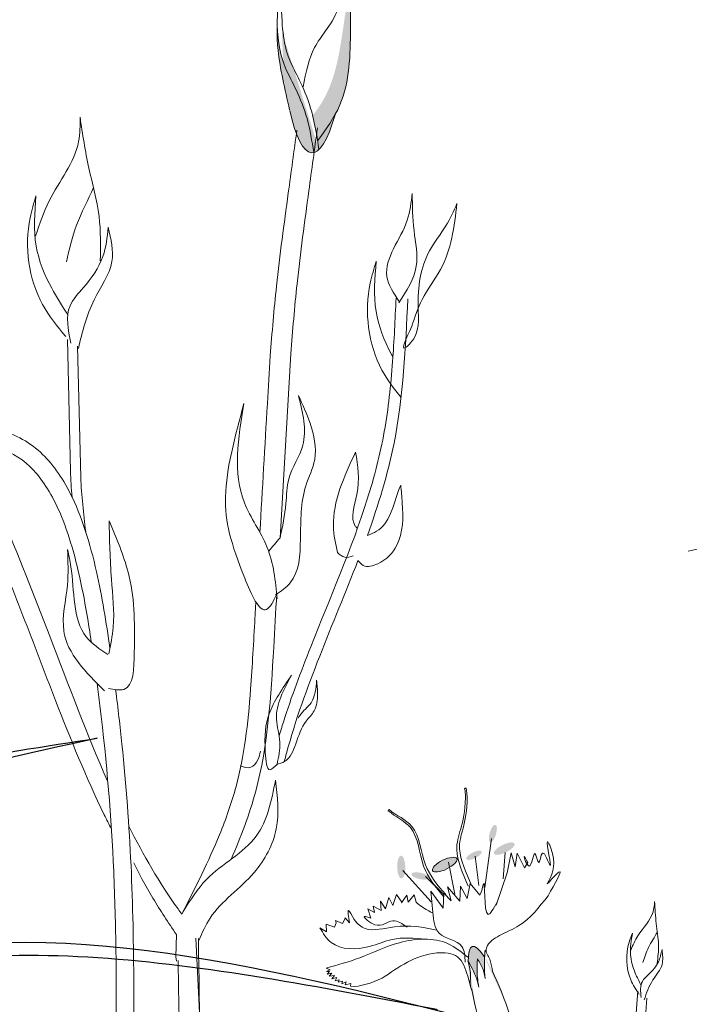
# Model space of a CAD drawing. Units: inches. Extents: x 20 to 119, y 20 to 163.
# Drawn here: x 39 to 42, y 104 to 109 of the extents above; entities that cross this region are included whole.
import ezdxf

# ---------------------------------------------------------------- set-up
doc = ezdxf.new("R2010")
doc.units = ezdxf.units.IN
doc.header["$MEASUREMENT"] = 0
doc.layers.add('Z_Pflanzebene', color=7, linetype='Continuous')

# ---------------------------------------------------------------- blocks, each defined once
blk = doc.blocks.new('Z_Lavendelheide_Staude')
at = {"layer": 'Z_Pflanzebene', "lineweight": 0, "true_color": 0x44a009}
h = blk.add_hatch(color=74, dxfattribs=at)
edge = h.paths.add_edge_path()
edge.add_spline(control_points=[(4.7581, 13.3832), (4.7672, 13.3996), (4.8337, 13.5332), (4.8388, 13.7774), (4.8372, 13.9891), (4.8366, 14.0695)], knot_values=[0, 0, 0, 0, 0.148827, 1.187625, 1.824081, 1.824081, 1.824081, 1.824081], degree=3, periodic=0)
edge.add_spline(control_points=[(4.8366, 14.0695), (4.8357, 14.0699), (4.8347, 14.0694), (4.8334, 14.0681)], knot_values=[1.500094, 1.500094, 1.500094, 1.500094, 1.538279, 1.538279, 1.538279, 1.538279], degree=3, periodic=0)
edge.add_spline(control_points=[(4.8334, 14.0681), (4.8226, 13.9884), (4.7942, 13.7787), (4.7529, 13.5288), (4.6599, 13.4011), (4.6426, 13.3799)], knot_values=[0, 0, 0, 0, 0.636456, 1.675254, 1.89114, 1.89114, 1.89114, 1.89114], degree=3, periodic=0)
edge.add_spline(control_points=[(4.6426, 13.3799), (4.6535, 13.3369), (4.6612, 13.2929), (4.6681, 13.2486)], knot_values=[4.63877, 4.63877, 4.63877, 4.63877, 5.081568, 5.081568, 5.081568, 5.081568], degree=3, periodic=0)
edge.add_spline(control_points=[(4.6681, 13.2486), (4.7006, 13.2925), (4.7324, 13.3366), (4.7581, 13.3832)], knot_values=[1.824081, 1.824081, 1.824081, 1.824081, 2.245708, 2.245708, 2.245708, 2.245708], degree=3, periodic=0)
h = blk.add_hatch(color=74, dxfattribs=at)
edge = h.paths.add_edge_path()
edge.add_spline(control_points=[(4.648, 13.1881), (4.6391, 13.2472), (4.6208, 13.3598), (4.5663, 13.4994), (4.4788, 13.6607), (4.4651, 13.7497), (4.4599, 13.8467)], knot_values=[2.826772, 2.826772, 2.826772, 2.826772, 3.416929, 3.955491, 4.324237, 5.166432, 5.166432, 5.166432, 5.166432], degree=3, periodic=0)
edge.add_spline(control_points=[(4.4599, 13.8467), (4.4588, 13.7982), (4.4627, 13.6735), (4.4988, 13.5154), (4.5238, 13.4077)], knot_values=[0.046638, 0.046638, 0.046638, 0.046638, 0.54146, 1.577105, 1.577105, 1.577105, 1.577105], degree=3, periodic=0)
edge.add_line((4.5238, 13.4077), (4.5252, 13.4053))
edge.add_ellipse((4.6582, 13.9909), major_axis=(-0.0196, -0.8037), ratio=0.216628, start_angle=317.0631, end_angle=334.5178)
edge.add_ellipse((4.6582, 13.9909), major_axis=(-0.0196, -0.8037), ratio=0.216628, start_angle=334.5178, end_angle=363.0952)
h = blk.add_hatch(color=74, dxfattribs=at)
edge = h.paths.add_edge_path()
edge.add_spline(control_points=[(4.6681, 13.2486), (4.6705, 13.2337), (4.6727, 13.2188), (4.675, 13.2039)], knot_values=[5.081568, 5.081568, 5.081568, 5.081568, 5.230575, 5.230575, 5.230575, 5.230575], degree=3, periodic=0)
edge.add_ellipse((4.6582, 13.9909), major_axis=(-0.0196, -0.8037), ratio=0.216628, start_angle=317.0631, end_angle=401.1871)
edge.add_spline(control_points=[(4.7581, 13.3832), (4.7324, 13.3366), (4.7006, 13.2925), (4.6681, 13.2486)], knot_values=[1.824081, 1.824081, 1.824081, 1.824081, 2.245708, 2.245708, 2.245708, 2.245708], degree=3, periodic=0)
h = blk.add_hatch(color=74, dxfattribs=at)
edge = h.paths.add_edge_path()
edge.add_ellipse((5.5718, 9.6787), major_axis=(0.0135, 0.045), ratio=0.352895, start_angle=0, end_angle=360)
h = blk.add_hatch(color=74, dxfattribs=at)
edge = h.paths.add_edge_path()
edge.add_ellipse((5.475, 9.5668), major_axis=(-0.0399, -0.0197), ratio=0.352895, start_angle=0, end_angle=360)
h = blk.add_hatch(color=74, dxfattribs=at)
edge = h.paths.add_edge_path()
edge.add_ellipse((5.6305, 9.6009), major_axis=(-0.0528, -0.0261), ratio=0.352895, start_angle=0, end_angle=360)
h = blk.add_hatch(color=74, dxfattribs=at)
edge = h.paths.add_edge_path()
edge.add_ellipse((5.0994, 9.5057), major_axis=(0.0012, -0.0589), ratio=0.352895, start_angle=0, end_angle=360)
h = blk.add_hatch(color=74, dxfattribs=at)
edge = h.paths.add_edge_path()
edge.add_ellipse((5.3236, 9.5186), major_axis=(-0.0627, -0.0309), ratio=0.352895, start_angle=0, end_angle=360)
h = blk.add_hatch(color=74, dxfattribs=at)
edge = h.paths.add_edge_path()
edge.add_ellipse((5.1978, 9.46), major_axis=(-0.0459, 0.0101), ratio=0.352895, start_angle=0, end_angle=360)
h = blk.add_hatch(color=74, dxfattribs=at)
edge = h.paths.add_edge_path()
edge.add_ellipse((5.5976, 8.6712), major_axis=(0.1316, -0.4259), ratio=0.181074, start_angle=507.9916, end_angle=572.0936)
edge.add_spline(control_points=[(5.4451, 9.0194), (5.4638, 8.9853), (5.487, 8.9425), (5.4975, 8.8957), (5.4993, 8.8863)], knot_values=[0.01628, 0.01628, 0.01628, 0.01628, 0.594175, 0.738246, 0.738246, 0.738246, 0.738246], degree=3, periodic=0)
edge.add_spline(control_points=[(5.4993, 8.8863), (5.4952, 8.9134), (5.4879, 8.962), (5.491, 9.011), (5.4924, 9.0326)], knot_values=[0, 0, 0, 0, 0.131465, 0.235396, 0.235396, 0.235396, 0.235396], degree=3, periodic=0)
edge.add_spline(control_points=[(5.4924, 9.0326), (5.5035, 9.015), (5.5232, 8.9837), (5.5292, 8.9474), (5.5318, 8.9315)], knot_values=[0, 0, 0, 0, 0.098836, 0.175504, 0.175504, 0.175504, 0.175504], degree=3, periodic=0)
edge.add_spline(control_points=[(5.5318, 8.9315), (5.5299, 8.9547), (5.527, 8.9913), (5.5284, 9.0278), (5.5292, 9.0412)], knot_values=[0, 0, 0, 0, 0.111642, 0.176092, 0.176092, 0.176092, 0.176092], degree=3, periodic=0)
edge.add_line((5.5292, 9.0412), (5.5269, 9.045))
at = {"layer": 'Z_Pflanzebene', "color": 74, "lineweight": 0, "true_color": 0x44a009}
for p, q in [((3.3943, 11.5466), (3.3787, 12.2241)), ((3.4466, 11.5135), (3.431, 12.191)), ((7.738, 11.3854), (6.5789, 11.1339)), ((5.0325, 9.7957), (5.0336, 9.8009)), ((5.0336, 9.8009), (5.0367, 9.8023)), ((5.5644, 9.6527), (5.5302, 9.4006)), ((5.4811, 9.5617), (5.5003, 9.4103)), ((5.6349, 9.5816), (5.6255, 9.4451)), ((5.6659, 9.5801), (5.646, 9.4767)), ((5.6871, 9.508), (5.6659, 9.5801)), ((5.6975, 9.5779), (5.6871, 9.508)), ((5.7352, 9.5023), (5.6975, 9.5779)), ((3.764, 9.4426), (3.7214, 9.5274)), ((5.3425, 9.5308), (5.3753, 9.3655)), ((5.7514, 9.5298), (5.7352, 9.5023)), ((5.1077, 9.4875), (5.2537, 9.3266)), ((5.2246, 9.4581), (5.3181, 9.3656)), ((5.646, 9.4767), (5.5884, 9.3092)), ((5.4019, 9.3297), (5.3374, 9.4036)), ((5.3374, 9.4036), (5.3561, 9.3314)), ((5.4045, 9.4074), (5.4019, 9.3297)), ((5.439, 9.3438), (5.4045, 9.4074)), ((5.4555, 9.4205), (5.439, 9.3438)), ((5.5045, 9.3615), (5.4555, 9.4205)), ((5.0176, 9.2906), (5.035, 9.3488)), ((5.035, 9.3488), (5.0553, 9.3079)), ((5.0553, 9.3079), (5.0747, 9.3649)), ((5.0747, 9.3649), (5.1033, 9.3242)), ((5.1012, 9.322), (5.1283, 9.3605)), ((5.1283, 9.3605), (5.1359, 9.325)), ((5.1359, 9.325), (5.1655, 9.362)), ((5.1655, 9.362), (5.1757, 9.3249)), ((5.3159, 9.2939), (5.2525, 9.3817)), ((5.2525, 9.3817), (5.2629, 9.2711)), ((5.3185, 9.3716), (5.3159, 9.2939)), ((5.3561, 9.3314), (5.3185, 9.3716)), ((4.9431, 9.242), (4.9265, 9.2911)), ((4.9265, 9.2911), (4.9608, 9.272)), ((4.9608, 9.272), (4.9555, 9.3052)), ((4.9555, 9.3052), (4.9954, 9.2816)), ((4.9932, 9.3306), (5.0176, 9.2906)), ((4.9954, 9.2816), (4.9932, 9.3306)), ((4.8067, 9.2337), (4.81, 9.2448)), ((4.81, 9.2448), (4.8334, 9.218)), ((4.6796, 9.1926), (4.7135, 9.1726)), ((4.7135, 9.1726), (4.7118, 9.2112)), ((4.7118, 9.2112), (4.7549, 9.1956)), ((4.7549, 9.1956), (4.7634, 9.2183)), ((4.7604, 9.2299), (4.7972, 9.2148)), ((4.7634, 9.2183), (4.7604, 9.2299)), ((4.7972, 9.2148), (4.8067, 9.2337)), ((3.9369, 9.0431), (3.9409, 9.1579)), ((4.0749, 8.4311), (4.0409, 9.1403)), ((3.9409, 9.0216), (3.9369, 9.0431)), ((5.5269, 9.045), (5.5292, 9.0412)), ((4.712, 8.9853), (4.7322, 8.9761)), ((4.7322, 8.9761), (4.7134, 8.9684)), ((4.7134, 8.9684), (4.7287, 8.9677)), ((4.7287, 8.9677), (4.7173, 8.9534)), ((4.7173, 8.9534), (4.7421, 8.9598)), ((4.7421, 8.9598), (4.7285, 8.9431)), ((4.7285, 8.9431), (4.7557, 8.9473)), ((4.7557, 8.9473), (4.7423, 8.9297)), ((4.7423, 8.9297), (4.7679, 8.9363)), ((4.7679, 8.9363), (4.7579, 8.9205)), ((5.4425, 8.943), (5.4572, 8.8926)), ((4.7579, 8.9205), (4.7787, 8.924)), ((4.7787, 8.924), (4.7741, 8.9125)), ((4.7741, 8.9125), (4.7964, 8.9173)), ((4.7964, 8.9173), (4.7923, 8.904)), ((4.7923, 8.904), (4.8153, 8.9137)), ((4.8153, 8.9137), (4.8096, 8.899)), ((4.8096, 8.899), (4.8391, 8.9057)), ((4.8391, 8.9057), (4.8374, 8.8915)), ((5.463, 8.8734), (5.4631, 8.8734)), ((6.271, 8.2282), (6.3198, 8.8667)), ((6.3171, 8.1922), (6.3659, 8.8307))]:
    blk.add_line(p, q, dxfattribs=at)
for centre, major_axis, ratio, start_param, end_param in [((4.6582, 13.9909), (-0.0196, -0.8037), 0.216628, 5.533796, 7.002036), ((5.5976, 8.6712), (0.1316, -0.4259), 0.181074, 8.866126, 9.999987), ((5.5976, 8.6712), (0.1316, -0.4259), 0.181074, 7.358973, 8.572044), ((5.5976, 8.6712), (0.1316, -0.4259), 0.181074, 10.44594, 11.796326)]:
    blk.add_ellipse(centre, major_axis=major_axis, ratio=ratio, start_param=start_param, end_param=end_param, dxfattribs=at)
blk.add_ellipse((5.3236, 9.5186), major_axis=(-0.0627, -0.0309), ratio=0.352895, dxfattribs=at)
for points, knots in [([(4.5238, 13.4077), (4.4988, 13.5154), (4.4538, 13.7128), (4.4597, 13.8814), (4.475, 14.1221), (4.4843, 13.8411), (4.4914, 13.717), (4.5903, 13.5345), (4.6472, 13.3889), (4.6651, 13.2694), (4.675, 13.2039)], [0.046638, 0.046638, 0.046638, 0.046638, 1.082283, 1.958018, 2.263335, 2.597443, 3.668967, 4.037713, 4.576275, 5.230575, 5.230575, 5.230575, 5.230575]), ([(4.5929, 13.5275), (4.6086, 13.601), (4.642, 13.7571), (4.7596, 13.8525), (4.8282, 14.0736), (4.8366, 14.0695)], [0, 0, 0, 0, 0.551453, 1.171932, 1.538279, 1.538279, 1.538279, 1.538279]), ([(4.8366, 14.0695), (4.8372, 13.9891), (4.8388, 13.7774), (4.8325, 13.4768), (4.712, 13.308), (4.6681, 13.2486)], [0, 0, 0, 0, 0.636456, 1.675254, 2.245708, 2.245708, 2.245708, 2.245708]), ([(4.4599, 13.8467), (4.4651, 13.7497), (4.4788, 13.6607), (4.5663, 13.4994), (4.6208, 13.3598), (4.6391, 13.2472), (4.648, 13.1881)], [2.826772, 2.826772, 2.826772, 2.826772, 3.668967, 4.037713, 4.576275, 5.166432, 5.166432, 5.166432, 5.166432]), ([(3.374, 12.6252), (3.3879, 12.6887), (3.4168, 12.8205), (3.4861, 12.9435), (3.5122, 13.0087)], [0, 0, 0, 0, 0.4698789, 0.9763658, 0.9763658, 0.9763658, 0.9763658]), ([(5.154, 12.2928), (5.1258, 12.2321), (5.0881, 12.1511), (5.1982, 12.2494), (5.1744, 12.4289), (5.2061, 12.65), (5.3304, 12.8009), (5.3698, 12.8862), (5.3867, 12.9252)], [0, 0, 0, 0, 0.804144, 1.072954, 2.375617, 4.402351, 5.458686, 6.332332, 6.332332, 6.332332, 6.332332]), ([(5.154, 12.2928), (5.1691, 12.34), (5.2026, 12.445), (5.3485, 12.6258), (5.3732, 12.8054), (5.3867, 12.9252)], [0, 0, 0, 0, 1.013366, 2.2536, 4.664106, 4.664106, 4.664106, 4.664106]), ([(5.0982, 11.9252), (5.0622, 11.9705), (4.9361, 12.137), (4.9031, 12.4104), (4.9593, 12.5912), (4.9709, 12.6283)], [0.100093, 0.100093, 0.100093, 0.100093, 0.673057, 2.170138, 2.556917, 2.556917, 2.556917, 2.556917]), ([(4.9709, 12.6283), (4.9633, 12.5412), (4.9489, 12.3761), (5.0136, 12.2139), (5.0534, 12.1401), (5.0565, 12.1345)], [0, 0, 0, 0, 0.857505, 1.623667, 1.686828, 1.686828, 1.686828, 1.686828]), ([(4.4699, 10.1806), (4.4769, 10.2047), (4.4842, 10.2287), (4.5334, 10.3845), (4.5821, 10.5138), (4.7345, 10.8975), (4.8442, 11.1479), (4.9607, 11.5171), (4.9909, 11.6328), (5.033, 11.8686), (5.0459, 11.9891), (5.0628, 12.2191), (5.0677, 12.3282), (5.0726, 12.4378)], [7.954001, 7.954001, 7.954001, 7.954001, 8.198905, 8.198905, 9.549476, 9.549476, 12.250617, 12.250617, 13.476985, 13.476985, 14.703353, 14.703353, 15.785146, 15.785146, 15.785146, 15.785146]), ([(4.9247, 11.215), (4.9812, 11.3714), (5.1029, 11.7662), (5.1217, 12.1844), (5.133, 12.4351)], [11.659423, 11.659423, 11.659423, 11.659423, 13.311771, 15.785146, 15.785146, 15.785146, 15.785146]), ([(4.3706, 11.2308), (4.3834, 11.453), (4.3962, 11.6745), (4.4138, 11.9772), (4.4185, 12.0587), (4.4232, 12.1401)], [34.787618, 34.787618, 34.787618, 34.787618, 45.834205, 45.834205, 49.901498, 49.901498, 49.901498, 49.901498]), ([(3.5974, 10.6357), (3.5786, 10.7658), (3.557, 10.8994), (3.4949, 11.1752), (3.4517, 11.3152), (3.35, 11.516), (3.2992, 11.5881), (3.1749, 11.7022), (3.0979, 11.7418), (2.9689, 11.7782), (2.93, 11.7864), (2.8894, 11.793)], [14.147502, 14.147502, 14.147502, 14.147502, 15.343913, 15.343913, 16.732798, 16.732798, 17.740756, 17.740756, 18.812184, 18.812184, 19.239622, 19.239622, 19.239622, 19.239622]), ([(3.5014, 10.665), (3.487, 10.7618), (3.4709, 10.8593), (3.4227, 11.0926), (3.386, 11.2243), (3.3003, 11.4221), (3.2552, 11.4954), (3.1535, 11.6047), (3.0988, 11.6402), (2.9882, 11.6797), (2.9487, 11.69), (2.906, 11.6981)], [14.278008, 14.278008, 14.278008, 14.278008, 15.172018, 15.172018, 16.496567, 16.496567, 17.558053, 17.558053, 18.619538, 18.619538, 19.121006, 19.121006, 19.121006, 19.121006]), ([(4.7708, 11.1269), (4.7599, 11.1721), (4.7261, 11.348), (4.8051, 11.5181), (4.8638, 11.6445)], [0.211365, 0.211365, 0.211365, 0.211365, 0.666803, 1.988377, 1.988377, 1.988377, 1.988377]), ([(4.8638, 11.6445), (4.8749, 11.575), (4.8943, 11.4536), (4.8309, 11.2957), (4.8695, 11.2553), (4.8737, 11.2516)], [0, 0, 0, 0, 0.722731, 1.262878, 1.32076, 1.32076, 1.32076, 1.32076]), ([(4.9247, 11.215), (4.9574, 11.2274), (5.0463, 11.2678), (5.0806, 11.4511), (5.0966, 11.4738)], [0.0454507, 0.0454507, 0.0454507, 0.0454507, 0.3990835, 1.0332015, 1.0332015, 1.0332015, 1.0332015]), ([(3.6049, 9.7017), (3.5925, 9.7261), (3.5803, 9.7506), (3.4743, 9.9689), (3.3936, 10.1676), (3.2599, 10.5119), (3.2051, 10.6574), (3.0927, 10.9452), (3.0355, 11.0884), (2.9649, 11.2644), (2.9518, 11.2971), (2.9386, 11.3298)], [6.344178, 6.344178, 6.344178, 6.344178, 6.606796, 6.606796, 8.67894, 8.67894, 10.21743, 10.21743, 11.75592, 11.75592, 12.10665, 12.10665, 12.10665, 12.10665]), ([(3.5866, 9.9455), (3.4775, 10.1911), (3.3052, 10.6596), (3.1219, 11.1159), (3.0381, 11.3244)], [7.211412, 7.211412, 7.211412, 7.211412, 9.870173, 12.10665, 12.10665, 12.10665, 12.10665]), ([(4.4965, 10.0489), (4.5003, 10.0638), (4.5926, 10.4186), (4.7496, 10.7569), (4.8764, 11.0859)], [7.55993, 7.55993, 7.55993, 7.55993, 7.71254, 11.203752, 11.203752, 11.203752, 11.203752]), ([(4.2223, 9.5462), (4.2729, 9.6607), (4.4055, 10.0084), (4.4326, 10.4796), (4.4523, 10.8215), (4.4576, 10.9134)], [1.274394, 1.274394, 1.274394, 1.274394, 2.514917, 4.9857, 5.896506, 5.896506, 5.896506, 5.896506]), ([(3.9681, 9.2625), (4.0385, 9.4015), (4.1068, 9.5374), (4.1963, 9.7554), (4.2254, 9.8379), (4.2899, 10.0777), (4.3098, 10.2465), (4.3317, 10.5431), (4.338, 10.6675), (4.3467, 10.818), (4.3483, 10.8451), (4.3498, 10.8721)], [0.169647, 0.169647, 0.169647, 0.169647, 7.831009, 7.831009, 12.523977, 12.523977, 21.411122, 21.411122, 27.516893, 27.516893, 28.854517, 28.854517, 28.854517, 28.854517]), ([(4.4589, 10.035), (4.4677, 10.0732), (4.4837, 10.1507), (4.4326, 10.3086), (4.4929, 10.4199), (4.5332, 10.4943)], [0.081951, 0.081951, 0.081951, 0.081951, 0.9038, 1.749406, 3.446641, 3.446641, 3.446641, 3.446641]), ([(4.5678, 10.2733), (4.5704, 10.2782), (4.5874, 10.3082), (4.6536, 10.3543), (4.6597, 10.4271), (4.6632, 10.4692)], [0.901775, 0.901775, 0.901775, 0.901775, 1.020503, 1.640167, 2.490538, 2.490538, 2.490538, 2.490538]), ([(4.0009, 6.6227), (3.9933, 6.6435), (3.9857, 6.6644), (3.905, 6.8889), (3.8355, 7.0954), (3.7409, 7.4507), (3.7087, 7.5966), (3.6396, 8.0432), (3.6324, 8.3441), (3.6298, 8.782), (3.6303, 8.9258), (3.6267, 9.2073), (3.6229, 9.3458), (3.6042, 9.7621), (3.5819, 10.0404), (3.5411, 10.3759), (3.5363, 10.4139), (3.5313, 10.4523)], [0.840598, 0.840598, 0.840598, 0.840598, 1.057552, 1.057552, 3.172655, 3.172655, 4.607201, 4.607201, 7.476292, 7.476292, 8.919555, 8.919555, 10.362819, 10.362819, 13.249345, 13.249345, 13.614174, 13.614174, 13.614174, 13.614174]), ([(4.1747, 6.4134), (4.1374, 6.5138), (4.1, 6.6145), (3.9909, 6.9178), (3.9224, 7.1217), (3.827, 7.4796), (3.7938, 7.6319), (3.7485, 7.9411), (3.7361, 8.0974), (3.72, 8.4696), (3.7212, 8.6851), (3.7196, 9.1056), (3.7157, 9.3098), (3.6964, 9.7195), (3.6813, 9.9253), (3.6498, 10.231), (3.639, 10.3243), (3.6268, 10.4198)], [0, 0, 0, 0, 1.056464, 1.056464, 3.169392, 3.169392, 4.69679, 4.69679, 6.224187, 6.224187, 8.338172, 8.338172, 10.452158, 10.452158, 12.566143, 12.566143, 13.474052, 13.474052, 13.474052, 13.474052]), ([(5.4442, 9.4072), (5.4161, 9.4739), (5.349, 9.6331), (5.4355, 9.7266), (5.4296, 9.902), (5.4263, 9.9083)], [0, 0, 0, 0, 0.982893, 2.344856, 2.521953, 2.521953, 2.521953, 2.521953]), ([(5.4624, 9.4113), (5.4329, 9.4775), (5.3624, 9.6352), (5.4489, 9.7326), (5.4362, 9.9232), (5.4275, 9.9104), (5.4263, 9.9083)], [0, 0, 0, 0, 0.982893, 2.344856, 2.58002, 2.615691, 2.615691, 2.615691, 2.615691]), ([(5.3172, 9.3549), (5.2769, 9.4029), (5.1909, 9.5054), (5.1892, 9.7122), (5.0694, 9.7653), (5.0325, 9.7957)], [0, 0, 0, 0, 0.930405, 1.982829, 2.695365, 2.695365, 2.695365, 2.695365]), ([(5.3288, 9.3639), (5.2879, 9.4115), (5.2005, 9.5128), (5.1962, 9.7204), (5.0743, 9.7718), (5.0367, 9.8023)], [0, 0, 0, 0, 0.930405, 1.982829, 2.706196, 2.706196, 2.706196, 2.706196]), ([(3.9681, 9.2625), (3.9615, 9.2716), (3.8583, 9.4155), (3.7696, 9.5685), (3.6947, 9.7166)], [4.612591, 4.612591, 4.612591, 4.612591, 4.724808, 6.374645, 6.374645, 6.374645, 6.374645]), ([(3.9409, 9.1579), (3.8979, 9.2192), (3.8573, 9.2819), (3.8002, 9.3779), (3.7818, 9.4101), (3.764, 9.4426)], [4.318536, 4.318536, 4.318536, 4.318536, 5.024331, 5.024331, 5.376916, 5.376916, 5.376916, 5.376916]), ([(5.5941, 9.3266), (5.5756, 9.2919), (5.5203, 9.1882), (5.5353, 9.5057), (5.5151, 9.3772), (5.5045, 9.3615)], [0, 0, 0, 0, 0.365912, 1.094413, 1.357487, 1.357487, 1.357487, 1.357487]), ([(5.5372, 9.0678), (5.5364, 9.0768), (5.5394, 9.112), (5.6151, 9.162), (5.7407, 9.2097), (5.8104, 9.2991), (5.8562, 9.3577)], [0.363718, 0.363718, 0.363718, 0.363718, 0.507291, 0.954846, 1.516442, 2.590015, 2.590015, 2.590015, 2.590015]), ([(4.8334, 9.218), (4.8275, 9.2506), (4.8167, 9.311), (4.8613, 9.2218), (4.929, 9.1661), (5.0908, 9.2143), (5.2135, 9.1983), (5.2837, 9.18)], [0, 0, 0, 0, 0.322367, 0.596234, 0.960802, 1.722615, 2.812388, 2.812388, 2.812388, 2.812388]), ([(4.3347, 6.1965), (4.2559, 6.7887), (4.0738, 7.7629), (4.0585, 8.7497), (4.0537, 9.1385)], [15.911094, 15.911094, 15.911094, 15.911094, 21.845497, 25.703415, 25.703415, 25.703415, 25.703415]), ([(6.3448, 9.0139), (6.3534, 9.0403), (6.3713, 9.0952), (6.406, 9.1446), (6.4199, 9.1713)], [0, 0, 0, 0, 0.4698789, 0.9763658, 0.9763658, 0.9763658, 0.9763658]), ([(5.5318, 9.0773), (5.5417, 9.0598), (5.561, 9.0261), (5.5671, 8.988), (5.5691, 8.9694)], [0, 0, 0, 0, 0.2986098, 0.5772909, 0.5772909, 0.5772909, 0.5772909]), ([(4.2287, 6.175), (4.187, 6.4866), (4.1365, 6.7997), (4.0572, 7.3457), (4.0264, 7.5771), (3.9787, 8.0667), (3.9653, 8.3244), (3.9536, 8.7288), (3.9511, 8.877), (3.9491, 9.0247)], [79.730077, 79.730077, 79.730077, 79.730077, 95.479145, 95.479145, 106.948432, 106.948432, 119.554714, 119.554714, 126.866849, 126.866849, 126.866849, 126.866849]), ([(5.4435, 9.0223), (5.4628, 8.9872), (5.4867, 8.9436), (5.4975, 8.8957), (5.4993, 8.8863)], [0, 0, 0, 0, 0.5941755, 0.738246, 0.738246, 0.738246, 0.738246]), ([(5.4435, 9.0223), (5.4503, 8.9953), (5.4608, 8.9537), (5.4528, 8.902), (5.4598, 8.8807), (5.463, 8.8734)], [0, 0, 0, 0, 0.4150666, 0.6386666, 0.7573558, 0.7573558, 0.7573558, 0.7573558])]:
    blk.add_open_spline(points, degree=3, knots=knots, dxfattribs=at)
for points in [[(3.214, 12.7578), (3.2844, 12.9398), (3.4361, 13.2451), (3.4431, 13.3714)], [(3.4431, 13.3714), (3.4889, 13.1077), (3.5412, 12.8593), (3.5478, 12.6302)], [(4.4232, 12.1401), (4.4563, 12.5005), (4.517, 12.9798), (4.5614, 13.3038)], [(4.5293, 12.1514), (4.5623, 12.5118), (4.623, 12.9911), (4.6675, 13.3152)], [(3.3693, 12.2398), (3.2505, 12.4047), (3.186, 12.8523), (3.2161, 12.9652)], [(3.2161, 12.9652), (3.2172, 12.7062), (3.2972, 12.489), (3.3795, 12.3534)], [(5.0894, 12.4201), (5.0253, 12.5502), (5.1304, 12.8398), (5.1557, 12.9765)], [(5.1557, 12.9765), (5.1656, 12.7863), (5.1772, 12.602), (5.0878, 12.4143)], [(3.5891, 12.803), (3.5612, 12.6532), (3.46, 12.4916), (3.3916, 12.3986), (3.396, 12.2064)], [(3.4347, 12.1792), (3.5157, 12.4284), (3.6073, 12.6264), (3.5891, 12.803)], [(4.5695, 11.9355), (4.6291, 11.793), (4.6532, 11.6071), (4.6075, 11.4709), (4.5798, 11.1961), (4.5269, 10.9705), (4.4512, 10.9087)], [(4.4743, 11.202), (4.5051, 11.3789), (4.5195, 11.5068), (4.5916, 11.6796), (4.5695, 11.9355)], [(4.2886, 11.8958), (4.1935, 11.4138), (4.2924, 10.995), (4.405, 10.8334), (4.4576, 10.9134)], [(4.4603, 10.8881), (4.4072, 11.1559), (4.2907, 11.3831), (4.2886, 11.8958)], [(5.0966, 11.4738), (5.1049, 11.3827), (5.0771, 11.1644), (4.9783, 11.0687), (4.9036, 11.0604), (4.8763, 11.0861)], [(3.5932, 11.2908), (3.6911, 11.0265), (3.7229, 10.6103), (3.6684, 10.4215), (3.5895, 10.4261)], [(3.5911, 10.6054), (3.6142, 10.742), (3.6053, 10.9898), (3.5932, 11.2908)], [(4.4743, 11.202), (4.4159, 11.1344)], [(3.3788, 11.1421), (3.3778, 10.959), (3.3598, 10.722), (3.57, 10.4136)], [(3.5869, 10.6017), (3.4756, 10.6925), (3.3965, 11.0537), (3.3788, 11.1421)], [(4.7708, 11.1269), (4.8086, 11.103), (4.8519, 11.1091)], [(4.5332, 10.4943), (4.4182, 10.296), (4.3984, 10.0962), (4.4236, 10.0078), (4.4589, 10.0352)], [(4.6632, 10.4692), (4.6679, 10.3973), (4.6504, 10.3116), (4.6096, 10.2584), (4.5557, 10.1414), (4.4982, 10.0499), (4.4554, 10.0341)], [(4.2694, 10.0276), (4.3235, 10.02), (4.36, 10.0589), (4.3735, 10.103)], [(3.9757, 9.2772), (4.0964, 9.443), (4.3515, 9.6651), (4.451, 9.9535)], [(4.451, 9.9535), (4.4551, 9.7037), (4.341, 9.478), (4.1138, 9.2425), (4.0554, 9.1282)], [(5.8525, 9.4189), (5.8792, 9.5758), (5.8532, 9.6363), (5.8663, 9.5155), (5.8269, 9.5778), (5.8085, 9.529), (5.7887, 9.5756), (5.7588, 9.511), (5.7329, 9.5612), (5.7514, 9.5298)], [(5.8562, 9.3577), (5.9164, 9.4819), (5.8525, 9.4189)], [(5.1757, 9.3249), (5.2066, 9.3004), (5.2633, 9.2688)], [(6.2823, 9.0771), (6.32, 9.1516), (6.3975, 9.2752), (6.4059, 9.3287)], [(6.4059, 9.3287), (6.4142, 9.2145), (6.4259, 9.1064), (6.419, 9.0086)], [(5.1296, 9.1964), (5.0566, 9.229), (4.9628, 9.2087), (4.9101, 9.2511), (4.9431, 9.242)], [(5.2629, 9.2711), (5.2946, 9.166), (5.4122, 9.0968), (5.4288, 9.015)], [(5.2256, 9.134), (5.0527, 9.1329), (4.9366, 9.0968), (4.7381, 9.1173), (4.6796, 9.1926)], [(4.712, 8.9853), (4.8855, 9.0385), (5.0901, 9.1163), (5.3412, 9.1106), (5.4424, 9.0411)], [(6.3264, 8.8499), (6.2828, 8.9252), (6.2744, 9.1186), (6.292, 9.1654)], [(6.292, 9.1654), (6.2814, 9.055), (6.3063, 8.9592), (6.3356, 8.8979)], [(5.4425, 8.943), (5.3898, 9.0426), (5.283, 9.0635), (5.131, 9.015), (5.0013, 8.9327)], [(5.4993, 8.8863), (5.4903, 8.9678), (5.4924, 9.0326)], [(5.4924, 9.0326), (5.5213, 8.9782), (5.5318, 8.9315)], [(5.5318, 8.9315), (5.528, 9.0011), (5.5318, 9.0773)], [(6.4439, 9.0804), (6.4257, 9.0179), (6.3757, 8.9533), (6.3426, 8.9166), (6.3363, 8.8346)], [(6.3517, 8.8214), (6.3967, 8.924), (6.4442, 9.0045), (6.4439, 9.0804)]]:
    blk.add_spline(points, degree=3, dxfattribs=at)
for points in [[(4.4743, 11.202), (4.4927, 11.5195), (4.511, 11.8355), (4.5293, 12.1514)], [(3.402, 11.4129), (3.3982, 11.4576), (3.3955, 11.5022), (3.3943, 11.5466)], [(3.4725, 11.2338), (3.4613, 11.3273), (3.4508, 11.4207), (3.4466, 11.5135)], [(5.0013, 8.9327), (4.9454, 8.9098), (4.8895, 8.8869), (4.8374, 8.8915)]]:
    blk.add_open_spline(points, degree=3, dxfattribs=at)
blk = doc.blocks.new('Z_Lavendelheide_Gras')
at = {"layer": 'Z_Pflanzebene', "color": 74, "lineweight": 30, "true_color": 0x44a009}
for points in [[(14.3935, 0.8021), (15.0053, 4.0337), (18.6181, 8.7501), (20.1915, 9.0995)], [(20.1915, 9.0995), (18.1228, 8.4299), (16.4621, 6.8577), (15.0636, 4.0337), (14.3935, 0.5692)], [(13.953, 0.313), (16.2692, 5.3746), (18.8466, 7.904), (22.1964, 7.6337)]]:
    blk.add_spline(points, degree=3, dxfattribs=at)
blk.add_open_spline([(14.3313, 0.0249), (14.4321, 0.3473), (14.5327, 0.6693), (14.842, 1.6343), (15.0581, 2.2765), (15.4694, 3.3468), (15.6477, 3.7752), (16.0317, 4.6062), (16.2354, 5.0103), (16.6866, 5.813), (16.9337, 6.2067), (17.4445, 6.8687), (17.7027, 7.1462), (18.201, 7.5456), (18.4337, 7.6878), (19.1297, 7.966), (19.6428, 8.0057), (20.7476, 7.9325), (21.337, 7.8196), (21.9365, 7.7038), (21.9406, 7.703), (21.9448, 7.7022)], degree=3, knots=[0, 0, 0, 0, 1.264585, 1.264585, 3.793756, 3.793756, 5.482196, 5.482196, 7.06802, 7.06802, 8.653843, 8.653843, 10.051757, 10.051757, 11.164035, 11.164035, 13.198504, 13.198504, 15.232974, 15.232974, 15.247202, 15.247202, 15.247202, 15.247202], dxfattribs=at)

msp = doc.modelspace()

# ---------------------------------------------------------------- block references
at = {"layer": 'Z_Pflanzebene', "color": 74, "true_color": 0x44a009}
for name, p in [('Z_Lavendelheide_Gras', (18.8343, 95.9291)), ('Z_Lavendelheide_Staude', (35.4938, 94.8586))]:
    msp.add_blockref(name, p, dxfattribs=at)

doc.saveas('drawing.dxf')
